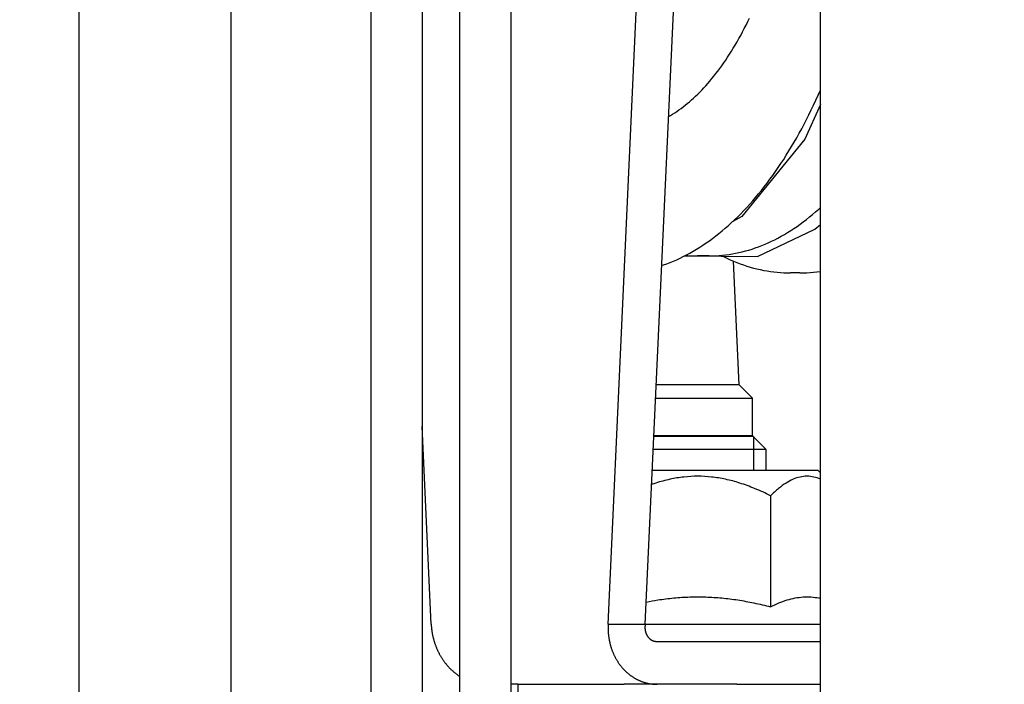
# Model space of a CAD drawing. Extents: x 25509 to 3099027, y 27035 to 44178.
# Drawn here: x 30696 to 30754, y 38727 to 38766 of the extents above; entities that cross this region are included whole.
import ezdxf

# ---------------------------------------------------------------- set-up
doc = ezdxf.new("R2010")
doc.units = 0
doc.header["$LTSCALE"] = 30.734
doc.header["$MEASUREMENT"] = 0
doc.layers.get('0').update_dxf_attribs({"linetype": 'CONTINUOUS'})

msp = doc.modelspace()

# ---------------------------------------------------------------- linework, layer by layer
at = {"color": 7, "linetype": 'Continuous'}
for p, q in [((30742.827, 38555.476), (30742.827, 38965.146)), ((30742.827, 38555.476), (30742.827, 38965.146)), ((30699.567, 38520.616), (30699.567, 38962.161)), ((30699.567, 38520.616), (30699.567, 38932.734)), ((30708.407, 38926.44), (30708.407, 38519.07)), ((30708.407, 38926.44), (30708.407, 38519.07)), ((30716.577, 38926.44), (30716.577, 38511.791)), ((30719.577, 38926.44), (30719.577, 38511.791)), ((30721.773, 38517.707), (30721.773, 38926.44)), ((30724.773, 38576.781), (30724.773, 38926.44)), ((30730.431, 38730.965), (30732.77, 38781.776)), ((30732.596, 38730.965), (30734.935, 38781.776)), ((30742.827, 38761.301), (30741.918, 38759.27)), ((30741.918, 38759.27), (30738.227, 38754.756)), ((30738.227, 38754.756), (30737.708, 38754.472)), ((30739.143, 38752.435), (30742.487, 38754.023)), ((30742.487, 38754.023), (30742.827, 38754.287)), ((30734.887, 38752.458), (30739.143, 38752.435)), ((30736.336, 38752.465), (30735.654, 38752.465)), ((30738.085, 38744.942), (30737.753, 38752.156)), ((30741.624, 38751.465), (30741.082, 38751.465)), ((30742.805, 38751.551), (30742.827, 38751.555)), ((30733.262, 38744.965), (30733.239, 38744.942)), ((30733.262, 38744.965), (30738.062, 38744.965)), ((30738.062, 38744.965), (30738.862, 38744.165)), ((30733.204, 38744.165), (30738.862, 38744.165)), ((30738.862, 38741.965), (30738.862, 38744.165)), ((30720.109, 38730.965), (30719.577, 38742.513)), ((30738.912, 38741.915), (30733.1, 38741.915)), ((30738.862, 38741.965), (30733.102, 38741.965)), ((30738.862, 38741.965), (30739.662, 38741.165)), ((30738.912, 38741.915), (30738.912, 38739.965)), ((30739.662, 38741.165), (30733.066, 38741.165)), ((30739.662, 38739.965), (30739.662, 38741.165)), ((30733.01, 38739.965), (30742.662, 38739.965)), ((30742.662, 38739.965), (30742.827, 38739.801)), ((30739.912, 38738.465), (30739.912, 38731.987)), ((30730.431, 38730.965), (30742.827, 38730.965)), ((30733.301, 38729.965), (30742.827, 38729.965)), ((30725.162, 38727.465), (30724.773, 38727.465)), ((30725.162, 38727.465), (30731.377, 38727.465)), ((30725.162, 38727.465), (30725.162, 38726.465)), ((30737.939, 38727.465), (30731.377, 38727.465)), ((30737.939, 38727.465), (30742.827, 38727.465))]:
    msp.add_line(p, q, dxfattribs=at)
for points in [[(30733.96, 38760.601), (30734.069, 38760.662), (30734.193, 38760.736), (30734.317, 38760.814), (30734.441, 38760.894), (30734.564, 38760.979), (30734.687, 38761.067), (30734.809, 38761.158), (30734.931, 38761.253), (30735.053, 38761.351), (30735.174, 38761.453), (30735.296, 38761.558), (30735.416, 38761.666), (30735.537, 38761.779), (30735.657, 38761.894), (30735.776, 38762.014), (30735.896, 38762.136), (30736.015, 38762.263), (30736.133, 38762.393), (30736.251, 38762.526), (30736.369, 38762.663), (30736.486, 38762.804), (30736.603, 38762.948), (30736.719, 38763.095), (30736.834, 38763.246), (30736.949, 38763.401), (30737.064, 38763.559), (30737.178, 38763.721), (30737.291, 38763.886), (30737.403, 38764.054), (30737.515, 38764.226), (30737.626, 38764.402), (30737.736, 38764.58), (30737.846, 38764.763), (30737.954, 38764.948), (30738.062, 38765.137), (30738.168, 38765.33), (30738.274, 38765.525), (30738.379, 38765.724), (30738.483, 38765.926), (30738.585, 38766.131), (30738.687, 38766.34)], [(30741.136, 38758.839), (30741.286, 38759.094), (30741.434, 38759.353), (30741.581, 38759.615), (30741.726, 38759.881), (30741.869, 38760.151), (30742.011, 38760.424), (30742.151, 38760.7), (30742.289, 38760.98), (30742.425, 38761.263), (30742.559, 38761.55), (30742.691, 38761.84), (30742.821, 38762.133), (30742.827, 38762.145)], [(30738.345, 38755.102), (30738.52, 38755.288), (30738.695, 38755.479), (30738.867, 38755.675), (30739.039, 38755.874), (30739.209, 38756.078), (30739.378, 38756.286), (30739.545, 38756.498), (30739.711, 38756.714), (30739.876, 38756.934), (30740.039, 38757.159), (30740.2, 38757.387), (30740.36, 38757.619), (30740.518, 38757.855), (30740.675, 38758.095), (30740.83, 38758.339), (30740.984, 38758.587), (30741.136, 38758.839)], [(30737.632, 38754.4), (30737.812, 38754.569), (30737.991, 38754.742), (30738.168, 38754.92), (30738.345, 38755.102)], [(30741.272, 38754.059), (30741.456, 38754.184), (30741.639, 38754.314), (30741.821, 38754.449), (30742.003, 38754.587), (30742.184, 38754.731), (30742.363, 38754.879), (30742.542, 38755.032), (30742.719, 38755.189), (30742.827, 38755.287)], [(30734.82, 38752.424), (30735.013, 38752.522), (30735.205, 38752.626), (30735.396, 38752.734), (30735.587, 38752.847), (30735.777, 38752.964), (30735.966, 38753.087), (30736.155, 38753.214), (30736.342, 38753.346), (30736.529, 38753.483), (30736.715, 38753.624), (30736.901, 38753.77), (30737.085, 38753.921), (30737.268, 38754.076), (30737.45, 38754.235), (30737.632, 38754.4)], [(30740.154, 38753.408), (30740.342, 38753.504), (30740.529, 38753.606), (30740.716, 38753.712), (30740.902, 38753.823), (30741.087, 38753.939), (30741.272, 38754.059)], [(30736.912, 38752.486), (30737.104, 38752.503), (30737.296, 38752.524), (30737.488, 38752.55), (30737.68, 38752.58), (30737.872, 38752.615), (30738.063, 38752.655), (30738.255, 38752.7), (30738.446, 38752.749), (30738.637, 38752.804), (30738.828, 38752.862), (30739.018, 38752.926), (30739.209, 38752.994), (30739.398, 38753.068), (30739.588, 38753.145), (30739.777, 38753.228), (30739.966, 38753.315), (30740.154, 38753.408)], [(30733.56, 38751.902), (30733.656, 38751.934), (30733.851, 38752.004), (30734.046, 38752.078), (30734.24, 38752.157), (30734.434, 38752.241), (30734.627, 38752.33), (30734.82, 38752.424)], [(30734.961, 38752.496), (30735.077, 38752.486), (30735.27, 38752.474), (30735.462, 38752.467), (30735.654, 38752.465)], [(30736.336, 38752.465), (30736.528, 38752.467), (30736.72, 38752.474), (30736.912, 38752.486)], [(30737.126, 38752.446), (30737.169, 38752.424), (30737.362, 38752.33), (30737.555, 38752.241), (30737.749, 38752.157)], [(30737.749, 38752.157), (30737.944, 38752.078), (30738.138, 38752.004), (30738.333, 38751.934), (30738.528, 38751.869), (30738.724, 38751.81), (30738.92, 38751.754), (30739.116, 38751.704), (30739.312, 38751.659), (30739.508, 38751.618), (30739.704, 38751.582), (30739.901, 38751.551), (30740.098, 38751.525), (30740.295, 38751.503), (30740.491, 38751.487), (30740.688, 38751.475), (30740.885, 38751.467), (30741.082, 38751.465)], [(30741.624, 38751.465), (30741.821, 38751.467), (30742.018, 38751.475), (30742.215, 38751.487), (30742.411, 38751.503), (30742.608, 38751.525), (30742.805, 38751.551)]]:
    msp.add_lwpolyline(points, dxfattribs=at)
for points, knots in [([(30648.498, 37095.88), (30649.031, 37104.594), (30651.993, 37153.044), (30723.437, 37202.679), (30780.712, 37278.72), (30822.331, 37383.398), (30807.986, 37500.738), (30788.474, 37632.947), (30784.502, 37756.918), (30777.111, 38029.126), (30803.897, 38388.577), (30829.78, 38771.702), (30791.423, 38966.017), (30778.867, 39025.778)], [0, 0, 0, 0, 25.745246, 143.152792, 229.207373, 315.524729, 472.078894, 573.753946, 718.392265, 842.987493, 1390.783198, 1801.360981, 1984.025983, 1984.025983, 1984.025983, 1984.025983]), ([(30643.707, 37095.978), (30644.24, 37104.691), (30647.202, 37153.142), (30718.646, 37202.777), (30775.921, 37278.818), (30817.54, 37383.496), (30803.194, 37500.835), (30783.682, 37633.045), (30779.711, 37757.016), (30772.32, 38029.224), (30799.106, 38388.675), (30824.456, 38763.924), (30789.583, 38950.741), (30778.867, 39002.849)], [0, 0, 0, 0, 25.745246, 143.152792, 229.207373, 315.524729, 472.078894, 573.753946, 718.392265, 842.987493, 1390.783198, 1801.360981, 1960.569853, 1960.569853, 1960.569853, 1960.569853])]:
    msp.add_open_spline(points, degree=3, knots=knots)
for points, start_tangent, end_tangent in [([(30739.912, 38738.465), (30738.982, 38738.89), (30738.113, 38739.207), (30737.28, 38739.428), (30736.467, 38739.56), (30735.663, 38739.604), (30734.858, 38739.56), (30734.045, 38739.428), (30733.214, 38739.207), (30732.969, 38739.127)], (-0.642739, 0.32137), (-0.67978, -0.233575)), ([(30742.827, 38739.436), (30742.439, 38739.56), (30742.036, 38739.604), (30741.634, 38739.56), (30741.228, 38739.428), (30740.812, 38739.207), (30740.378, 38738.89), (30739.912, 38738.465)], (-0.303192, 0.127211), (-0.232161, -0.232161)), ([(30732.655, 38732.267), (30733.337, 38732.386), (30734.269, 38732.503), (30735.198, 38732.562), (30736.129, 38732.562), (30737.059, 38732.502), (30737.991, 38732.386), (30738.935, 38732.214), (30739.912, 38731.987)], (0.719498, 0.139077), (0.709914, -0.181422)), ([(30739.912, 38731.987), (30740.401, 38732.214), (30740.873, 38732.386), (30741.339, 38732.502), (30741.804, 38732.562), (30742.27, 38732.562), (30742.735, 38732.502), (30742.828, 38732.484)], (0.268862, 0.137418), (0.295368, -0.063404)), ([(30720.109, 38730.965), (30720.113, 38730.892), (30720.118, 38730.818), (30720.125, 38730.745), (30720.133, 38730.671), (30720.142, 38730.598), (30720.153, 38730.525), (30720.165, 38730.452), (30720.178, 38730.38), (30720.193, 38730.308), (30720.209, 38730.236), (30720.226, 38730.164), (30720.245, 38730.093), (30720.264, 38730.022), (30720.285, 38729.951), (30720.308, 38729.881), (30720.331, 38729.811), (30720.356, 38729.742), (30720.382, 38729.674), (30720.409, 38729.606), (30720.438, 38729.538), (30720.467, 38729.472), (30720.498, 38729.406), (30720.53, 38729.34), (30720.563, 38729.276), (30720.597, 38729.212), (30720.633, 38729.149), (30720.669, 38729.086), (30720.707, 38729.025), (30720.745, 38728.964), (30720.785, 38728.904), (30720.825, 38728.845), (30720.867, 38728.788), (30720.91, 38728.731), (30720.953, 38728.675), (30720.998, 38728.62), (30721.043, 38728.566), (30721.09, 38728.513), (30721.137, 38728.461), (30721.185, 38728.411), (30721.234, 38728.361), (30721.284, 38728.313), (30721.335, 38728.265), (30721.387, 38728.219), (30721.439, 38728.175), (30721.492, 38728.131), (30721.545, 38728.089), (30721.6, 38728.048), (30721.655, 38728.008), (30721.711, 38727.969), (30721.767, 38727.932), (30721.773, 38727.928)], (0.016533, -0.359118), (0.30256, -0.194168)), ([(30730.431, 38730.965), (30730.428, 38730.892), (30730.427, 38730.818), (30730.427, 38730.745), (30730.428, 38730.671), (30730.431, 38730.598), (30730.435, 38730.525), (30730.44, 38730.452), (30730.447, 38730.38), (30730.455, 38730.308), (30730.464, 38730.236), (30730.475, 38730.164), (30730.487, 38730.093), (30730.5, 38730.022), (30730.511, 38729.965)], (-0.004626, -0.100488), (0.020879, -0.098406)), ([(30732.596, 38730.965), (30732.593, 38730.944), (30732.59, 38730.923), (30732.588, 38730.902), (30732.586, 38730.881), (30732.584, 38730.86), (30732.583, 38730.839), (30732.582, 38730.819), (30732.581, 38730.798), (30732.581, 38730.777), (30732.581, 38730.757), (30732.582, 38730.736), (30732.583, 38730.716), (30732.585, 38730.696), (30732.587, 38730.675), (30732.589, 38730.655), (30732.591, 38730.635), (30732.594, 38730.616), (30732.598, 38730.596), (30732.601, 38730.577), (30732.606, 38730.557), (30732.61, 38730.538), (30732.615, 38730.52), (30732.62, 38730.501), (30732.626, 38730.482), (30732.632, 38730.464), (30732.638, 38730.446), (30732.645, 38730.428), (30732.652, 38730.411), (30732.659, 38730.393), (30732.667, 38730.376), (30732.675, 38730.359), (30732.684, 38730.343), (30732.693, 38730.327), (30732.702, 38730.311), (30732.711, 38730.295), (30732.721, 38730.28), (30732.731, 38730.264), (30732.742, 38730.25), (30732.752, 38730.235), (30732.764, 38730.221), (30732.775, 38730.207), (30732.787, 38730.194), (30732.799, 38730.181), (30732.811, 38730.168), (30732.823, 38730.155), (30732.836, 38730.143), (30732.849, 38730.132), (30732.863, 38730.12), (30732.876, 38730.109), (30732.89, 38730.098), (30732.904, 38730.088), (30732.919, 38730.078), (30732.933, 38730.069), (30732.948, 38730.06), (30732.963, 38730.051), (30732.979, 38730.043), (30732.994, 38730.035), (30733.01, 38730.028), (30733.026, 38730.02), (30733.042, 38730.014), (30733.058, 38730.008), (30733.075, 38730.002), (30733.091, 38729.996), (30733.108, 38729.991), (30733.125, 38729.987), (30733.142, 38729.983), (30733.159, 38729.979), (30733.177, 38729.976), (30733.194, 38729.973), (30733.212, 38729.971), (30733.229, 38729.969), (30733.247, 38729.967), (30733.265, 38729.966), (30733.283, 38729.965), (30733.301, 38729.965)], (-0.02229, -0.138334), (0.140119, 0)), ([(30730.511, 38729.965), (30730.514, 38729.951), (30730.53, 38729.881), (30730.547, 38729.811), (30730.566, 38729.742), (30730.585, 38729.674), (30730.606, 38729.606), (30730.629, 38729.538), (30730.652, 38729.472), (30730.677, 38729.406), (30730.703, 38729.34), (30730.73, 38729.276), (30730.758, 38729.212), (30730.788, 38729.149), (30730.818, 38729.086), (30730.85, 38729.025), (30730.883, 38728.964), (30730.917, 38728.904), (30730.952, 38728.845), (30730.989, 38728.788), (30731.026, 38728.731), (30731.065, 38728.675), (30731.104, 38728.62), (30731.145, 38728.566), (30731.186, 38728.513), (30731.229, 38728.461), (30731.272, 38728.411), (30731.317, 38728.361), (30731.362, 38728.313), (30731.409, 38728.265), (30731.456, 38728.219), (30731.504, 38728.175), (30731.553, 38728.131), (30731.603, 38728.089), (30731.653, 38728.048), (30731.705, 38728.008), (30731.757, 38727.969), (30731.81, 38727.932), (30731.864, 38727.896), (30731.918, 38727.862), (30731.973, 38727.828), (30732.028, 38727.797), (30732.085, 38727.766), (30732.142, 38727.737), (30732.199, 38727.71), (30732.257, 38727.684), (30732.315, 38727.659), (30732.374, 38727.636), (30732.434, 38727.614), (30732.494, 38727.593), (30732.554, 38727.575), (30732.615, 38727.557), (30732.676, 38727.541), (30732.737, 38727.527), (30732.799, 38727.514), (30732.861, 38727.502), (30732.923, 38727.493), (30732.986, 38727.484), (30733.049, 38727.477), (30733.111, 38727.472), (30733.175, 38727.468), (30733.238, 38727.466), (30733.301, 38727.465)], (0.08422, -0.396937), (0.405767, 0))]:
    msp.add_spline(points, degree=3, dxfattribs=dict(at, start_tangent=start_tangent, end_tangent=end_tangent))

doc.saveas('drawing.dxf')
